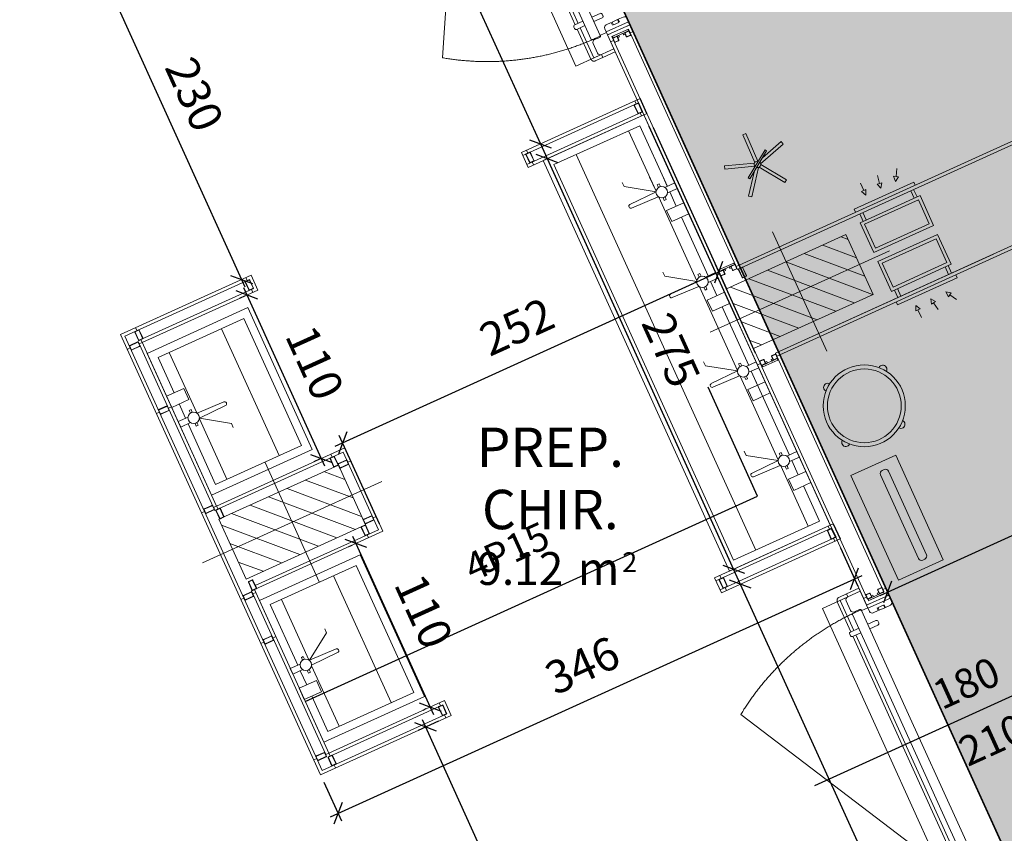
# Model space of a CAD drawing. Units: millimetres. Extents: x -53510 to 92537, y -14568 to 65432.
# Drawn here: x 71282 to 77288, y 5012 to 9975 of the extents above; entities that cross this region are included whole.
import ezdxf
from ezdxf.enums import TextEntityAlignment as Align

# ---------------------------------------------------------------- set-up
doc = ezdxf.new("R2010")
doc.units = ezdxf.units.MM
doc.header["$LTSCALE"] = 100
doc.linetypes.add('HIDDEN', pattern=[9.525, 6.35, -3.175])
doc.linetypes.add('HIDDEN2', pattern=[4.7625, 3.175, -1.5875])
doc.layers.get('0').update_dxf_attribs({"lineweight": 9})
for name, color, linetype, lineweight in [('000_ARREDO 1', 251, 'Continuous', 5), ('000_PORTE', 4, 'Continuous', 5), ('000_PROIEZIONI', 6, 'HIDDEN2', 13), ('A-CARTONGESSO', 6, 'Continuous', 15), ('A-CARTONGESSO-MONTANTI', 122, 'Continuous', 0), ('A-Porte-proiezione', 6, 'HIDDEN2', 0), ('A-SAN', 4, 'Continuous', 13), ('A-TEX-ROOM', 7, 'Continuous', 9), ('M-IMPIANTI', 5, 'Continuous', 5), ('MontanteA', 6, 'Continuous', 0), ('Porte', 3, 'Continuous', 0), ('S-Assi', 251, 'Continuous', 9), ('S-CAMPI-PIL', 212, 'Continuous', 5), ('S-Pilastri', 1, 'Continuous', 20)]:
    doc.layers.add(name, color=color, linetype=linetype, lineweight=lineweight)
for name, color, linetype in [('A-QUOTE', 6, 'Continuous'), ('Muri_so', 161, 'Continuous'), ('Quote_infissi', 7, 'Continuous')]:
    doc.layers.add(name, color=color, linetype=linetype)
doc.layers.add('Arredi tolti_appalto', color=52, linetype='Continuous', plot=False)
doc.styles.add('AR_AT', font='simplex.shx', dxfattribs={"width": 0.9, "oblique": 15, "height": 16})
doc.styles.add('Cardio', font='romans.shx', dxfattribs={"height": 18})
doc.styles.add('Destinazione', font='arial.ttf')
doc.styles.add('RS8', font='ROMANS.shx', dxfattribs={"width": 0.8})
doc.dimstyles.new('ISO-100', dxfattribs={"dimtxt": 200, "dimasz": 100, "dimexe": 50, "dimexo": 50, "dimgap": 80, "dimtad": 1, "dimdec": 0, "dimlfac": 0.1, "dimtxsty": 'RS8', "dimblk": 'OBLIQUE', "dimcen": 250, "dimdle": 50, "dimclrt": 256, "dimadec": 0, "dimazin": 0, "dimtfac": 1, "dimtdec": 0, "dimtmove": 0, "dimatfit": 3, "dimfxl": 0, "dimarcsym": 0})

# ---------------------------------------------------------------- blocks, each defined once
blk = doc.blocks.new('Pilastro80x40')
at = {"layer": 'S-CAMPI-PIL'}
h = blk.add_hatch(dxfattribs=at)
h.set_pattern_fill('ANSI31', color=256, scale=70, style=0)
h.set_pattern_definition([(45, (0, 0), (-6.1872, 6.1872), [])])
h.paths.add_polyline_path([(40, 20), (0, 20), (0, 0), (40, 0)])
h.paths.add_polyline_path([(40, 0), (0, 0), (0, -20), (40, -20)])
h.paths.add_polyline_path([(0, 20), (-40, 20), (-40, 0), (0, 0)])
h.paths.add_polyline_path([(0, 0), (-40, 0), (-40, -20), (0, -20)])
blk.add_lwpolyline([(-40, -20), (40, -20), (40, 20), (-40, 20)], close=True)
at = {"layer": 'S-Assi'}
for p, q in [((0, -40), (0, 40)), ((-60, 0), (60, 0))]:
    blk.add_line(p, q, dxfattribs=at)
blk = doc.blocks.new('montanteA')
at = {"layer": 'MontanteA'}
blk.add_line((0, 0), (0, -2), dxfattribs=at)
for points in [[(-1.1, 0, -0.414214), (-1.5, 0.4), (-1.5, 5.6, -0.414214), (-1.1, 6), (1.1, 6, -0.414214), (1.5, 5.6), (1.5, 0.4, -0.414214), (1.1, 0), (-1.1, 0)], [(-1.1, 0.2, -0.414214), (-1.3, 0.4), (-1.3, 5.6, -0.414214), (-1.1, 5.8), (1.1, 5.8, -0.414214), (1.3, 5.6), (1.3, 0.4, -0.414214), (1.1, 0.2), (-1.1, 0.2)]]:
    blk.add_lwpolyline(points, format="xyb", close=True, dxfattribs=at)
blk = doc.blocks.new('montanteC')
at = {"layer": 'MontanteA'}
for p, q in [((-13, 0), (-15, 0)), ((-2, 0), (0, 0))]:
    blk.add_line(p, q, dxfattribs=at)
for points in [[(-13, -1.1, 0.414214), (-12.6, -1.5), (-10.4, -1.5, 0.414214), (-10, -1.1), (-10, 1.1, 0.414214), (-10.4, 1.5), (-12.6, 1.5, 0.414214), (-13, 1.1), (-13, -1.1)], [(-12.8, -1.1, 0.414214), (-12.6, -1.3), (-10.4, -1.3, 0.414214), (-10.2, -1.1), (-10.2, 1.1, 0.414214), (-10.4, 1.3), (-12.6, 1.3, 0.414214), (-12.8, 1.1), (-12.8, -1.1)], [(-2, -1.1, -0.414214), (-2.4, -1.5), (-4.6, -1.5, -0.414214), (-5, -1.1), (-5, 1.1, -0.414214), (-4.6, 1.5), (-2.4, 1.5, -0.414214), (-2, 1.1), (-2, -1.1)], [(-2.2, -1.1, -0.414214), (-2.4, -1.3), (-4.6, -1.3, -0.414214), (-4.8, -1.1), (-4.8, 1.1, -0.414214), (-4.6, 1.3), (-2.4, 1.3, -0.414214), (-2.2, 1.1), (-2.2, -1.1)]]:
    blk.add_lwpolyline(points, format="xyb", close=True, dxfattribs=at)
for points in [[(-12.6, -1.5), (-2.4, -1.5), (-2.4, -2.5), (-12.6, -2.5)], [(-10, -1.5), (-8.96, -1.5), (-8.96, -0.46), (-10, -0.46)], [(-5, -1.5), (-6.04, -1.5), (-6.04, -0.46), (-5, -0.46)]]:
    blk.add_lwpolyline(points, close=True, dxfattribs=at)
blk = doc.blocks.new('Canale_so_20x40')
at = {"layer": 'M-IMPIANTI'}
for p, q in [((-18, 5), (-18, 0)), ((-16, 5), (-16, 0)), ((16, 5), (16, 0)), ((18, 5), (18, 0)), ((-14, -15.93), (-11.5, -11.6)), ((-1.39, -16.88), (-0.52, -11.95)), ((10, -17), (10, -12))]:
    blk.add_line(p, q, dxfattribs=at)
for points in [[(-20, 5), (-20, 25), (20, 25), (20, 5)], [(-18, 7), (-18, 23), (18, 23), (18, 7)], [(-12.8, -10.85), (-10.2, -12.35), (-10, -9)], [(-2, -11.69), (0.96, -12.21), (0, -9)], [(8.5, -12), (11.5, -12), (10, -9)]]:
    blk.add_lwpolyline(points, close=True, dxfattribs=at)
blk.add_lwpolyline([(-20, -2), (-20, -4), (20, -4), (20, -2)], dxfattribs=at)
blk = doc.blocks.new('Quota_dx1')
blk.add_line((0, 40), (0, -100))
at = {"style": 'Cardio'}
for tag, p in [('LARGHEZZA', (4, -70)), ('ALTEZZA', (-34, -70))]:
    blk.add_attdef(tag, text='', height=18, rotation=270, dxfattribs=at).set_placement(p, align=Align.BOTTOM_CENTER)
blk = doc.blocks.new('porta 180')
blk.add_line((19679.49, 11063.56), (19680.49, 11063.56))
at = {"layer": '000_PORTE'}
for p, q in [((20044.02, 11091.25), (19658.3, 11091.25)), ((19658.3, 11091.25), (19658.3, 11065.85)), ((20044.02, 11091.25), (20044.02, 11066.55)), ((19678.49, 11076.05), (19678.49, 11081.54)), ((19679.49, 11082.54), (19680.49, 11082.54)), ((19681.49, 11076.05), (19681.49, 11081.54)), ((19658.3, 11074.25), (19656.3, 11074.25)), ((19656.3, 11074.25), (19656.3, 11065.85)), ((19660.1, 11076.05), (19666.5, 11076.05)), ((19668.3, 11074.25), (19668.3, 11070.85)), ((19668.8, 11070.45), (19668.8, 11075.65)), ((19669.2, 11076.05), (19734, 11076.05)), ((19814, 11076.05), (19734, 11076.05)), ((19853.8, 11076.05), (19814, 11076.05)), ((19852, 11071.85), (19852, 11074.25)), ((19853.8, 11076.05), (19858.63, 11076.05)), ((20030.55, 11076.05), (19858.63, 11076.05)), ((19859, 11070.45), (19859, 11075.65)), ((20032.35, 11073.95), (20032.35, 11071.55)), ((20032.35, 11073.95), (20032.35, 11065.75)), ((20044.14, 11065.55), (20044.14, 11079.25)), ((20046.02, 11079.25), (20046.02, 11065.55)), ((19734, 11070.05), (19669.2, 11070.05)), ((19669.3, 11069.85), (19669.3, 11065.85)), ((19678.49, 11070.05), (19678.49, 11064.56)), ((19681.49, 11070.05), (19681.49, 11064.56)), ((19814, 11070.05), (19734, 11070.05)), ((19856.03, 11070.05), (19814, 11070.05)), ((19858.6, 11070.05), (19853.74, 11070.05)), ((19855.8, 11069.85), (19854, 11069.85)), ((19856, 11069.85), (19854, 11069.85)), ((19854, 11069.85), (19854, 11065.85)), ((19856, 11065.85), (19856, 11069.85)), ((19856.03, 11070.05), (19856.03, 11070.05)), ((19858.42, 11070.05), (19858.42, 11070.05)), ((20032.35, 11070.05), (19858.6, 11070.05)), ((20034.35, 11065.75), (20034.35, 11072.15)), ((19667.61, 11065.85), (19656.3, 11065.85)), ((19667.61, 11064.05), (19667.61, 11065.85)), ((19667.61, 11065.85), (19671.81, 11065.85)), ((19669.71, 11050.85), (19669.71, 11065.85)), ((19673.61, 11064.05), (19673.61, 11060.75)), ((19853.61, 11064.05), (19853.61, 11060.75)), ((19854, 11065.85), (19856, 11065.85)), ((19859.61, 11065.85), (19855.41, 11065.85)), ((19857.51, 11050.85), (19857.51, 11065.85)), ((19859.61, 11064.05), (19859.61, 11065.85)), ((20032.35, 11065.75), (20034.35, 11065.75)), ((20046.02, 11065.55), (20044.14, 11065.55)), ((19673.61, 11060.75), (19671.81, 11060.75)), ((19671.81, 11060.05), (19673.61, 11060.05)), ((19671.81, 11056.45), (19671.81, 11060.05)), ((19673.61, 11056.45), (19671.81, 11056.45)), ((19673.61, 11055.95), (19671.81, 11055.95)), ((19673.61, 11060.05), (19673.61, 11056.45)), ((19673.61, 11052.65), (19673.61, 11055.95)), ((19853.61, 11060.75), (19855.41, 11060.75)), ((19855.41, 11060.05), (19853.61, 11060.05)), ((19853.61, 11060.05), (19853.61, 11056.45)), ((19853.61, 11056.45), (19855.41, 11056.45)), ((19853.61, 11052.65), (19853.61, 11055.95)), ((19853.61, 11055.95), (19855.41, 11055.95)), ((19855.41, 11056.45), (19855.41, 11060.05)), ((19667.61, 11052.65), (19667.61, 11050.85)), ((19667.61, 11050.85), (19671.81, 11050.85)), ((19859.61, 11050.85), (19855.41, 11050.85)), ((19859.61, 11052.65), (19859.61, 11050.85))]:
    blk.add_line(p, q, dxfattribs=at)
for centre, radius, start, end in [((19679.49, 11081.54), 1, 90, 180), ((19680.49, 11081.54), 1, 360, 90), ((20044, 11079.22), 2.02, 0.65107, 89.34893), ((19660.1, 11074.25), 1.8, 90, 180), ((19666.5, 11074.25), 1.8, 360, 90), ((19669.2, 11075.65), 0.4, 90, 180), ((19853.8, 11074.25), 1.8, 92.09088, 179.97303), ((19858.6, 11075.65), 0.403, 0.1841, 84.53273), ((20030.54, 11074.21), 1.83, 351.6327, 89.56989), ((20032.38, 11071.97), 1.98, 5.2153, 90.81028), ((19669.3, 11070.85), 1, 180, 270), ((19669.2, 11070.45), 0.4, 180, 270), ((19853.8, 11071.85), 1.8, 180.01267, 271.43277), ((19858.6, 11070.45), 0.4, 270, 360), ((20030.55, 11071.85), 1.8, 270, 360), ((19671.81, 11064.05), 1.8, 360, 90), ((19679.49, 11064.56), 1, 180, 270), ((19680.49, 11064.56), 1, 270, 360), ((19855.41, 11064.05), 1.8, 90, 180), ((19671.81, 11052.65), 1.8, 270, 0), ((19855.41, 11052.65), 1.8, 180, 270)]:
    blk.add_arc(centre, radius, start, end, dxfattribs=at)
at = {"layer": '000_PROIEZIONI', "linetype": 'HIDDEN'}
for p, q in [((19858.63, 11076.05), (19696.61, 11163.31)), ((19678.49, 11081.25), (19658.3, 11081.25)), ((20044.02, 11081.25), (19681.49, 11081.25)), ((19656.3, 11079.25), (19656.3, 11074.25)), ((19678.49, 11079.25), (19658.3, 11079.25)), ((19658.3, 11079.25), (19658.3, 11074.25)), ((20044.02, 11079.25), (19681.49, 11079.25))]:
    blk.add_line(p, q, dxfattribs=at)
for centre, radius, start, end in [((19829.2, 11073.05), 160.4, 145.75419, 180), ((19658.44, 11079.11), 2.15, 93.77838, 176.22162)]:
    blk.add_arc(centre, radius, start, end, dxfattribs=at)
at = {"layer": 'A-Porte-proiezione'}
blk.add_line((20030.55, 11076.05), (20044.14, 11076.05), dxfattribs=at)
blk = doc.blocks.new('montanteB')
for p, q in [((-8, 0), (-10, 0)), ((-2, 0), (0, 0))]:
    blk.add_line(p, q)
for points in [[(-2, -1.1, -0.414214), (-2.4, -1.5), (-7.6, -1.5, -0.414214), (-8, -1.1), (-8, 1.1, -0.414214), (-7.6, 1.5), (-2.4, 1.5, -0.414214), (-2, 1.1), (-2, -1.1)], [(-2.2, -1.1, -0.414214), (-2.4, -1.3), (-7.6, -1.3, -0.414214), (-7.8, -1.1), (-7.8, 1.1, -0.414214), (-7.6, 1.3), (-2.4, 1.3, -0.414214), (-2.2, 1.1), (-2.2, -1.1)]]:
    blk.add_lwpolyline(points, format="xyb", close=True)
blk = doc.blocks.new('Lavaggio 1 posto')
at = {"layer": '000_ARREDO 1'}
for p, q in [((18309.11, 11053.37), (18404.11, 11053.37)), ((18309.11, 11053.37), (18309.11, 10985.87)), ((18404.11, 11053.37), (18404.11, 10985.87)), ((18314.11, 11048.37), (18399.11, 11048.37)), ((18314.11, 11048.37), (18314.11, 10990.87)), ((18399.11, 11048.37), (18399.11, 10990.87)), ((18314.11, 11033.37), (18399.11, 11033.37)), ((18354.95, 10998.55), (18355.41, 11016.2)), ((18357.81, 11016.2), (18358.28, 10998.55)), ((18358.28, 10998.55), (18369.21, 11015)), ((18369.21, 11015), (18371.91, 11015)), ((18314.11, 10998.37), (18354.65, 10998.37)), ((18337.77, 10985.87), (18337.77, 10997.37)), ((18337.77, 10997.37), (18345.27, 10997.37)), ((18345.27, 10997.37), (18345.27, 10985.87)), ((18351.34, 10996.12), (18353.17, 10996.12)), ((18351.34, 10994.82), (18351.34, 10996.12)), ((18358.57, 10998.37), (18399.11, 10998.37)), ((18360.05, 10996.12), (18361.88, 10996.12)), ((18361.88, 10996.12), (18361.88, 10994.82)), ((18314.11, 10990.87), (18337.77, 10990.87)), ((18345.27, 10990.87), (18354.76, 10990.87)), ((18345.27, 10990.87), (18354.76, 10990.87)), ((18353.17, 10994.82), (18351.34, 10994.82)), ((18354.66, 10985.87), (18354.79, 10992.49)), ((18358.44, 10992.49), (18358.56, 10985.87)), ((18358.47, 10990.87), (18399.11, 10990.87)), ((18361.88, 10994.82), (18360.05, 10994.82)), ((18309.11, 10985.87), (18404.11, 10985.87)), ((18345.27, 10985.87), (18337.77, 10985.87)), ((18358.56, 10985.87), (18354.66, 10985.87))]:
    blk.add_line(p, q, dxfattribs=at)
blk.add_circle((18356.61, 10995.47), 3.5, dxfattribs=at)
blk.add_arc((18356.61, 11016.2), 1.2, 0, 180, dxfattribs=at)
blk = doc.blocks.new('Lavaggio 4 posti')
at = {"layer": '000_ARREDO 1'}
for p, q in [((-4306.79, 1672.51), (-4306.79, 1947.51)), ((-4306.79, 1947.51), (-4239.29, 1947.51)), ((-4239.29, 1672.51), (-4239.29, 1947.51)), ((-4301.79, 1677.51), (-4301.79, 1942.51)), ((-4301.79, 1942.51), (-4244.29, 1942.51)), ((-4286.79, 1677.51), (-4286.79, 1942.51)), ((-4251.79, 1901.97), (-4251.79, 1942.51)), ((-4244.29, 1901.86), (-4244.29, 1942.51)), ((-4268.41, 1912.61), (-4268.41, 1915.3)), ((-4251.96, 1901.67), (-4268.41, 1912.61)), ((-4251.79, 1901.97), (-4251.79, 1911.43)), ((-4244.29, 1902.08), (-4244.29, 1911.57)), ((-4249.54, 1905.27), (-4248.24, 1905.27)), ((-4249.54, 1903.45), (-4249.54, 1905.27)), ((-4248.24, 1905.27), (-4248.24, 1903.45)), ((-4269.61, 1901.21), (-4251.96, 1901.67)), ((-4251.96, 1898.34), (-4269.61, 1898.81)), ((-4251.79, 1841.97), (-4251.79, 1898.05)), ((-4245.9, 1901.83), (-4239.29, 1901.96)), ((-4239.29, 1898.06), (-4245.9, 1898.18)), ((-4244.29, 1888.66), (-4244.29, 1898.15)), ((-4239.31, 1902.08), (-4239.31, 1894.58)), ((-4239.29, 1901.96), (-4239.29, 1898.06)), ((-4249.54, 1894.74), (-4249.54, 1896.57)), ((-4248.24, 1894.74), (-4249.54, 1894.74)), ((-4248.24, 1896.57), (-4248.24, 1894.74)), ((-4250.79, 1888.66), (-4239.29, 1888.66)), ((-4250.79, 1881.16), (-4250.79, 1888.66)), ((-4239.29, 1888.66), (-4239.29, 1881.16)), ((-4239.29, 1881.16), (-4250.79, 1881.16)), ((-4244.29, 1841.86), (-4244.29, 1881.16)), ((-4268.41, 1852.61), (-4268.41, 1855.3)), ((-4251.96, 1841.67), (-4268.41, 1852.61)), ((-4249.54, 1845.27), (-4248.24, 1845.27)), ((-4249.54, 1843.45), (-4249.54, 1845.27)), ((-4248.24, 1845.27), (-4248.24, 1843.45)), ((-4269.61, 1841.21), (-4251.96, 1841.67)), ((-4251.96, 1838.34), (-4269.61, 1838.81)), ((-4251.79, 1781.97), (-4251.79, 1838.05)), ((-4245.9, 1841.83), (-4239.29, 1841.96)), ((-4239.29, 1838.06), (-4245.9, 1838.18)), ((-4244.29, 1828.66), (-4244.29, 1838.15)), ((-4239.29, 1841.96), (-4239.29, 1838.06)), ((-4249.54, 1834.74), (-4249.54, 1836.57)), ((-4248.24, 1834.74), (-4249.54, 1834.74)), ((-4248.24, 1836.57), (-4248.24, 1834.74)), ((-4250.79, 1828.66), (-4239.29, 1828.66)), ((-4250.79, 1821.16), (-4250.79, 1828.66)), ((-4239.29, 1828.66), (-4239.29, 1821.16)), ((-4239.29, 1821.16), (-4250.79, 1821.16)), ((-4244.29, 1781.86), (-4244.29, 1821.16)), ((-4268.41, 1792.61), (-4268.41, 1795.3)), ((-4251.96, 1781.67), (-4268.41, 1792.61)), ((-4249.54, 1785.27), (-4248.24, 1785.27)), ((-4249.54, 1783.45), (-4249.54, 1785.27)), ((-4248.24, 1785.27), (-4248.24, 1783.45)), ((-4269.61, 1781.21), (-4251.96, 1781.67)), ((-4251.96, 1778.34), (-4269.61, 1778.81)), ((-4251.79, 1721.97), (-4251.79, 1778.05)), ((-4245.9, 1781.83), (-4239.29, 1781.96)), ((-4239.29, 1778.06), (-4245.9, 1778.18)), ((-4244.29, 1768.66), (-4244.29, 1778.15)), ((-4244.29, 1721.86), (-4244.29, 1778.15)), ((-4239.29, 1781.96), (-4239.29, 1778.06)), ((-4249.54, 1774.74), (-4249.54, 1776.57)), ((-4248.24, 1774.74), (-4249.54, 1774.74)), ((-4248.24, 1776.57), (-4248.24, 1774.74)), ((-4250.79, 1768.66), (-4239.29, 1768.66)), ((-4250.79, 1761.16), (-4250.79, 1768.66)), ((-4239.29, 1768.66), (-4239.29, 1761.16)), ((-4239.29, 1761.16), (-4250.79, 1761.16)), ((-4268.41, 1732.61), (-4268.41, 1735.3)), ((-4251.96, 1721.67), (-4268.41, 1732.61)), ((-4249.54, 1725.27), (-4248.24, 1725.27)), ((-4249.54, 1723.45), (-4249.54, 1725.27)), ((-4248.24, 1725.27), (-4248.24, 1723.45)), ((-4269.61, 1721.21), (-4251.96, 1721.67)), ((-4251.96, 1718.34), (-4269.61, 1718.81)), ((-4251.79, 1677.51), (-4251.79, 1718.05)), ((-4245.9, 1721.83), (-4239.29, 1721.96)), ((-4239.29, 1718.06), (-4245.9, 1718.18)), ((-4244.29, 1708.66), (-4244.29, 1718.15)), ((-4244.29, 1708.66), (-4244.29, 1718.15)), ((-4239.29, 1721.96), (-4239.29, 1718.06)), ((-4249.54, 1714.74), (-4249.54, 1716.57)), ((-4248.24, 1714.74), (-4249.54, 1714.74)), ((-4248.24, 1716.57), (-4248.24, 1714.74)), ((-4250.79, 1708.66), (-4239.29, 1708.66)), ((-4250.79, 1701.16), (-4250.79, 1708.66)), ((-4239.29, 1708.66), (-4239.29, 1701.16)), ((-4239.29, 1701.16), (-4250.79, 1701.16)), ((-4244.29, 1677.51), (-4244.29, 1701.16)), ((-4301.79, 1677.51), (-4244.29, 1677.51)), ((-4306.79, 1672.51), (-4239.29, 1672.51))]:
    blk.add_line(p, q, dxfattribs=at)
for centre in [(-4248.89, 1900.01), (-4248.89, 1840.01), (-4248.89, 1780.01), (-4248.89, 1720.01)]:
    blk.add_circle(centre, 3.5, dxfattribs=at)
for centre in [(-4269.61, 1900.01), (-4269.61, 1840.01), (-4269.61, 1780.01), (-4269.61, 1720.01)]:
    blk.add_arc(centre, 1.2, 90, 270, dxfattribs=at)
blk = doc.blocks.new('Dest_mq')
at = {"style": 'Destinazione'}
for s, height, p in [('2', 12, (43.87, -102.09)), ('m', 20, (16.82, -110))]:
    blk.add_text(s, height=height, dxfattribs=at).set_placement(p)
at = {"style": 'Destinazione', "width": 0.99}
for tag, p in [('DESTINAZIONE-RIGA1', (0, 0)), ('DESTINAZIONE-RIGA2', (0, -38)), ('DESTINAZIONE-RIGA3', (0, -76))]:
    blk.add_attdef(tag, text='', height=24, dxfattribs=at).set_placement(p, align=Align.CENTER)
blk.add_attdef('SUPERFICIE', text='', height=20, dxfattribs=at).set_placement((7.93, -110), align=Align.RIGHT)
blk = doc.blocks.new('_Oblique')
blk.add_line((-0.5, -0.5), (0.5, 0.5))
blk = doc.blocks.new('*D161')
at = {"layer": 'A-QUOTE', "color": 0, "lineweight": -2}
blk.add_line((72382.5, 13788.7), (74478.8, 9172.5), dxfattribs=at)
at = {"layer": 'A-QUOTE', "color": 0, "lineweight": -2, "xscale": 100, "yscale": 100, "zscale": 100}
for p, rotation in [((72403.1, 13743.2), 114.4235928286184), ((74458.1, 9218), 294.4235928286184)]:
    blk.add_blockref('_Oblique', p, dxfattribs=dict(at, rotation=rotation))
at = {"layer": 'A-QUOTE', "insert": (73594.5, 11555), "char_height": 200, "attachment_point": 5, "rotation": 294.42359, "style": 'RS8'}
blk.add_mtext('497', dxfattribs=at)
blk = doc.blocks.new('*D162')
at = {"layer": 'A-QUOTE', "color": 0, "lineweight": -2}
blk.add_line((74478.8, 9172.5), (75657.2, 6577.5), dxfattribs=at)
at = {"layer": 'A-QUOTE', "color": 0, "lineweight": -2, "xscale": 100, "yscale": 100, "zscale": 100}
for p, rotation in [((74499.5, 9126.9), 114.4235928286341), ((75636.5, 6623), 294.4235928286341)]:
    blk.add_blockref('_Oblique', p, dxfattribs=dict(at, rotation=rotation))
at = {"layer": 'A-QUOTE', "insert": (75231.9, 7949.4), "char_height": 200, "attachment_point": 5, "rotation": 294.42359, "style": 'RS8'}
blk.add_mtext('275', dxfattribs=at)
blk = doc.blocks.new('*D163')
at = {"layer": 'A-QUOTE', "color": 0, "lineweight": -2}
blk.add_line((75657.2, 6577.5), (78307, 742.5), dxfattribs=at)
at = {"layer": 'A-QUOTE', "color": 0, "lineweight": -2, "xscale": 100, "yscale": 100, "zscale": 100}
for p, rotation in [((75677.9, 6532), 114.4235928286316), ((78286.3, 788), 294.4235928286316)]:
    blk.add_blockref('_Oblique', p, dxfattribs=dict(at, rotation=rotation))
at = {"layer": 'A-QUOTE', "insert": (77146, 3734.4), "char_height": 200, "attachment_point": 5, "rotation": 294.42359, "style": 'RS8'}
blk.add_mtext('631', dxfattribs=at)
blk = doc.blocks.new('*D234')
at = {"layer": 'A-QUOTE', "color": 0, "lineweight": -2}
blk.add_line((71665.7, 10525.4), (72656, 8344.7), dxfattribs=at)
at = {"layer": 'A-QUOTE', "color": 0, "lineweight": -2, "xscale": 100, "yscale": 100, "zscale": 100}
for p, rotation in [((71686.3, 10479.9), 114.4235928286249), ((72635.3, 8390.2), 294.4235928286249)]:
    blk.add_blockref('_Oblique', p, dxfattribs=dict(at, rotation=rotation))
at = {"layer": 'A-QUOTE', "insert": (72324.7, 9509.5), "char_height": 200, "attachment_point": 5, "rotation": 294.42359, "style": 'RS8'}
blk.add_mtext('230', dxfattribs=at)
blk = doc.blocks.new('*D235')
at = {"layer": 'A-QUOTE', "color": 0, "lineweight": -2}
for p, q in [((72658.1, 8290.8), (72623.2, 8274.9)), ((72648.1, 8341.1), (73142.2, 7253.1)), ((73110.8, 7293.7), (73076, 7277.9))]:
    blk.add_line(p, q, dxfattribs=at)
at = {"layer": 'A-QUOTE', "color": 0, "lineweight": -2, "xscale": 100, "yscale": 100, "zscale": 100}
for p, rotation in [((72668.8, 8295.6), 114.4235928286487), ((73121.5, 7298.6), 294.4235928286487)]:
    blk.add_blockref('_Oblique', p, dxfattribs=dict(at, rotation=rotation))
at = {"layer": 'A-QUOTE', "insert": (73059, 7871.5), "char_height": 200, "attachment_point": 5, "rotation": 294.42359, "style": 'RS8'}
blk.add_mtext('110', dxfattribs=at)
blk = doc.blocks.new('*D236')
at = {"layer": 'A-QUOTE', "color": 0, "lineweight": -2}
for p, q in [((73312.6, 6825.2), (73806.7, 5737.2)), ((73307.6, 6768), (73287.7, 6759)), ((73760.3, 5771), (73740.5, 5762))]:
    blk.add_line(p, q, dxfattribs=at)
at = {"layer": 'A-QUOTE', "color": 0, "lineweight": -2, "xscale": 100, "yscale": 100, "zscale": 100}
for p, rotation in [((73333.3, 6779.7), 114.4235928286368), ((73786, 5782.7), 294.4235928286369)]:
    blk.add_blockref('_Oblique', p, dxfattribs=dict(at, rotation=rotation))
at = {"layer": 'A-QUOTE', "insert": (73723.5, 6355.6), "char_height": 200, "attachment_point": 5, "rotation": 294.42359, "style": 'RS8'}
blk.add_mtext('110', dxfattribs=at)
blk = doc.blocks.new('*D237')
at = {"layer": 'A-QUOTE', "color": 0, "lineweight": -2}
for p, q in [((75771, 7941.6), (75525.9, 8481.4)), ((73206.6, 7373.2), (75592.1, 8456.5)), ((73476.5, 6899.7), (73231.4, 7439.4))]:
    blk.add_line(p, q, dxfattribs=at)
at = {"layer": 'A-QUOTE', "color": 0, "lineweight": -2, "xscale": 100, "yscale": 100, "zscale": 100}
for p, rotation in [((75546.6, 8435.8), 24.4235928286588), ((73252.1, 7393.9), 204.4235928286588)]:
    blk.add_blockref('_Oblique', p, dxfattribs=dict(at, rotation=rotation))
at = {"layer": 'A-QUOTE', "insert": (74324.9, 8078.7), "char_height": 200, "attachment_point": 5, "rotation": 24.42359, "style": 'RS8'}
blk.add_mtext('252', dxfattribs=at)
blk = doc.blocks.new('*D238')
at = {"layer": 'A-QUOTE', "color": 0, "lineweight": -2}
for p, q in [((73737.1, 5705.6), (74727.4, 3524.9)), ((73836.5, 5695.8), (73712.3, 5639.4)), ((74785.4, 3606.2), (74661.2, 3549.8))]:
    blk.add_line(p, q, dxfattribs=at)
at = {"layer": 'A-QUOTE', "color": 0, "lineweight": -2, "xscale": 100, "yscale": 100, "zscale": 100}
for p, rotation in [((73757.8, 5660.1), 114.4235928286248), ((74706.8, 3570.4), 294.4235928286249)]:
    blk.add_blockref('_Oblique', p, dxfattribs=dict(at, rotation=rotation))
at = {"layer": 'A-QUOTE', "insert": (74396.2, 4689.7), "char_height": 200, "attachment_point": 5, "rotation": 294.42359, "style": 'RS8'}
blk.add_mtext('230', dxfattribs=at)
blk = doc.blocks.new('*D245')
at = {"layer": 'A-QUOTE', "color": 0, "lineweight": -2}
for p, q in [((76288.2, 6754.3), (76395, 6519.1)), ((73178.5, 5113.3), (76419.9, 6585.3)), ((73137.9, 5323.6), (73244.7, 5088.5))]:
    blk.add_line(p, q, dxfattribs=at)
at = {"layer": 'A-QUOTE', "color": 0, "lineweight": -2, "xscale": 100, "yscale": 100, "zscale": 100}
for p, rotation in [((76374.4, 6564.6), 24.42359282865745), ((73224, 5134), 204.4235928286575)]:
    blk.add_blockref('_Oblique', p, dxfattribs=dict(at, rotation=rotation))
at = {"layer": 'A-QUOTE', "insert": (74724.7, 6013.2), "char_height": 200, "attachment_point": 5, "rotation": 24.42359, "style": 'RS8'}
blk.add_mtext('346', dxfattribs=at)
blk = doc.blocks.new('*D261')
at = {"layer": 'A-QUOTE', "color": 0, "lineweight": -2}
blk.add_line((76530.1, 6463.5), (84406.1, 10040.1), dxfattribs=at)
at = {"layer": 'A-QUOTE', "color": 0, "lineweight": -2, "xscale": 100, "yscale": 100, "zscale": 100}
for p, rotation in [((84360.5, 10019.4), 24.42359282886471), ((76575.6, 6484.2), 204.4235928288647)]:
    blk.add_blockref('_Oblique', p, dxfattribs=dict(at, rotation=rotation))
at = {"layer": 'A-QUOTE', "insert": (80393.7, 8415.7), "char_height": 200, "attachment_point": 5, "rotation": 24.42359, "style": 'RS8'}
blk.add_mtext('855', dxfattribs=at)

msp = doc.modelspace()

# ---------------------------------------------------------------- hatches: boundary and pattern name
h = msp.add_hatch(color=7)
h.dxf.hatch_style = 1
h.paths.add_polyline_path([(78998.7, 1148.3), (78998.7, 1148.3), (86783.6, 4683.6), (66978, 48297.2), (59193.1, 44761.9)])

# ---------------------------------------------------------------- linework, layer by layer
msp.add_lwpolyline([(78998.7, 1148.3, 0, 0, 0), (78998.7, 1148.3, 10, 10, 0), (86783.6, 4683.6, 10, 10, 0), (66978, 48297.2, 10, 10, 0), (59193.1, 44761.9, 10, 10, 0)], format="xyseb", close=True)
at = {"layer": '000_ARREDO 1'}
for p, q in [((75712.1, 9280.1), (75693.7, 9272.2)), ((75765.9, 9104.4), (75693.7, 9272.2)), ((75784.2, 9112.3), (75712.1, 9280.1)), ((75801.5, 9096.3), (75938.8, 9216.7)), ((75812.7, 9132.7), (75925.7, 9231.8)), ((75938.8, 9216.7), (75925.7, 9231.8)), ((75725.7, 9009.5), (75828, 9181.3)), ((75838.1, 9175.3), (75735.8, 9003.5)), ((75828, 9181.3), (75838.1, 9175.3)), ((75763.7, 9100.8), (75581.8, 9084.1)), ((75581.8, 9084.1), (75583.6, 9064.1)), ((75765.5, 9080.9), (75583.6, 9064.1)), ((75787.8, 9073.3), (75747.5, 8895.1)), ((75791.7, 9074.9), (75948.6, 8981.5)), ((75801.9, 9092.1), (75958.9, 8998.7)), ((75735.8, 9003.5), (75725.7, 9009.5)), ((75761.1, 9046), (75728, 8899.5)), ((75948.6, 8981.5), (75958.9, 8998.7)), ((75728, 8899.5), (75747.5, 8895.1))]:
    msp.add_line(p, q, dxfattribs=at)
msp.add_lwpolyline([(76625.4, 7317.9), (76914.8, 6680.5), (76641.6, 6556.5), (76352.2, 7193.8)], close=True, dxfattribs=at)
msp.add_lwpolyline([(76581.8, 7221.2), (76813.4, 6711.3, -0.414214), (76803.4, 6684.9), (76790.2, 6678.9, -0.414214), (76763.7, 6688.8), (76532.2, 7198.7, -0.414214), (76542.1, 7225.2), (76555.3, 7231.2, -0.414214)], format="xyb", close=True, dxfattribs=at)
for radius in [250, 225]:
    msp.add_circle((76433.7, 7619.6), radius, dxfattribs=at)
for centre, start, end in [((76546.4, 7842.8), 330.336, 156.06797), ((76210.5, 7732.3), 60.336, 246.06797), ((76656.8, 7506.9), 240.336, 66.06797), ((76321, 7396.5), 150.336, 336.06797)]:
    msp.add_arc(centre, 25, start, end, dxfattribs=at)
at = {"layer": '000_ARREDO 1', "extrusion": (0, 0, -1)}
for start_param, end_param in [(0.475752, 3.021028), (3.617345, 6.162621)]:
    msp.add_ellipse((75781.9, 9092.4), major_axis=(-7, -18.7), ratio=1, start_param=start_param, end_param=end_param, dxfattribs=at)
at = {"layer": 'A-CARTONGESSO'}
for p, q in [((83455.1, 12013.2), (75670.2, 8478)), ((83463.4, 11995), (75660.3, 8451.5)), ((83694.9, 11485.1), (75891.8, 7941.6)), ((83703.2, 11466.9), (75918.3, 7931.7)), ((75004.5, 9943.9), (74867.9, 9881.9)), ((74994.6, 9917.4), (74894.4, 9871.9)), ((74994.6, 9917.4), (75660.3, 8451.5)), ((75004.5, 9943.9), (75670.2, 8478)), ((74867.9, 9881.9), (75541.9, 8397.7)), ((74894.4, 9871.9), (75568.4, 8387.8)), ((75066, 9494.1), (74342.2, 9165.3)), ((75056.1, 9467.6), (74350.4, 9147.1)), ((75080.9, 9413), (74375.2, 9092.5)), ((75107.4, 9403), (74383.5, 9074.3)), ((74383.5, 9074.3), (74342.2, 9165.3)), ((77221.2, 8545.3), (75891.8, 7941.6)), ((72694.1, 8416.9), (71897.4, 8055.2)), ((72694.1, 8416.9), (72735.5, 8325.9)), ((72684.2, 8390.5), (71923.9, 8045.2)), ((72684.2, 8390.5), (72709, 8335.8)), ((72709, 8335.8), (72021.6, 8023.7)), ((72735.5, 8325.9), (72029.8, 8005.5)), ((75657.7, 8142.8), (76448.3, 6401.9)), ((73117.2, 5369.1), (71897.4, 8055.2)), ((73127.1, 5395.6), (71923.9, 8045.2)), ((72472.6, 6982), (72013.6, 7992.9)), ((72482.6, 7008.4), (72027.3, 8011.1)), ((75758.6, 7969), (76449.1, 6448.4)), ((75891.8, 7941.6), (76549.3, 6493.9)), ((75918.3, 7931.7), (76584.8, 6463.9)), ((72472.6, 6982), (73255.7, 7337.6)), ((72482.6, 7008.4), (73265.6, 7364)), ((73255.7, 7337.6), (73470.7, 6864.1)), ((73265.6, 7364), (73497.2, 6854.1)), ((72695.9, 6490.3), (73497.2, 6854.1)), ((72719.5, 6523), (73470.7, 6864.1)), ((76244.4, 6899.1), (75520.6, 6570.4)), ((76234.5, 6872.6), (75528.8, 6552.2)), ((76259.3, 6818), (75553.7, 6497.5)), ((76285.8, 6808), (75561.9, 6479.3)), ((75520.6, 6570.4), (75561.9, 6479.3)), ((72695.9, 6490.3), (73146.7, 5497.6)), ((73169.5, 5495.9), (72722.4, 6480.3)), ((76447.4, 6403.7), (76584, 6465.7)), ((76457.4, 6430.2), (76557.5, 6475.7)), ((73872.5, 5822), (73166.9, 5501.5)), ((73862.6, 5795.5), (73175.2, 5483.3)), ((73862.6, 5795.5), (73887.4, 5740.9)), ((73872.5, 5822), (73913.9, 5730.9)), ((73913.9, 5730.9), (73117.2, 5369.1)), ((73887.4, 5740.9), (73127.1, 5395.6))]:
    msp.add_line(p, q, dxfattribs=at)
at = {"layer": 'Arredi tolti_appalto'}
for p, q in [((75783.1, 7068.5), (75481.3, 7733.2)), ((73024.2, 5815.7), (75783.1, 7068.5))]:
    msp.add_line(p, q, dxfattribs=at)
at = {"layer": 'Muri_so'}
for p, q in [((75107.4, 9403), (75066, 9494.1)), ((75080.9, 9413), (75056.1, 9467.6)), ((75120.2, 9326.5), (75657.7, 8142.8)), ((75146.6, 9316.5), (75593.2, 8333.2)), ((72183.2, 7619.3), (72128.6, 7594.5)), ((76234.5, 6872.6), (76259.3, 6818)), ((76244.4, 6899.1), (76285.8, 6808)), ((73200, 5428.7), (73199.2, 5430.5))]:
    msp.add_line(p, q, dxfattribs=at)

# ---------------------------------------------------------------- block references
at = {"layer": 'A-CARTONGESSO', "xscale": 9.999999999997273, "yscale": 9.999999999997273, "zscale": 9.999999999997273, "rotation": 24.4235928286206}
msp.add_blockref('montanteC', (76565.4, 6506.7), dxfattribs=at)
at = {"layer": 'A-CARTONGESSO-MONTANTI'}
for name, p, xscale, yscale, zscale, rotation in [('montanteC', (75670.2, 8478), -9.999999999999067, 10, 10, 204.4235928288448), ('montanteC', (75670.2, 8478), -9.999999999999067, 10, 10, 204.4235928288448), ('montanteA', (75678.5, 8459.8), 9.999999999999067, 9.999999999999067, 9.999999999999067, 204.4235928288448), ('montanteA', (75678.5, 8459.8), 9.999999999999067, 9.999999999999067, 9.999999999999067, 204.4235928288448), ('montanteC', (75918.3, 7931.7), 9.999999999999066, 9.999999999999066, 9.999999999999066, 24.42359282884485), ('montanteC', (75918.3, 7931.7), 9.999999999999066, 9.999999999999066, 9.999999999999066, 24.42359282884485)]:
    msp.add_blockref(name, p, dxfattribs=dict(at, xscale=xscale, yscale=yscale, zscale=zscale, rotation=rotation))
at = {"layer": 'A-SAN'}
for name, p, xscale, yscale, zscale, rotation in [('Lavaggio 4 posti', (121741, 9191), 9.999999999997273, 9.999999999997273, 9.999999999997273, 24.4235928286206), ('Lavaggio 1 posto', (-103672.4, 129222), 10.00000000000028, 10.00000000000028, 10.00000000000028, 294.4235928286585), ('Lavaggio 1 posto', (48813.5, -206563.7), -10.00000000000028, 10, 10, 294.4235928286585)]:
    msp.add_blockref(name, p, dxfattribs=dict(at, xscale=xscale, yscale=yscale, zscale=zscale, rotation=rotation))
at = {"layer": 'A-TEX-ROOM', "xscale": 10, "yscale": 10, "zscale": 10}
msp.add_blockref('Dest_mq', (74518.8, 7627.2), dxfattribs=at).add_auto_attribs({'DESTINAZIONE-RIGA2': 'PREP.', 'DESTINAZIONE-RIGA3': 'CHIR.', 'SUPERFICIE': '9.12'})
at = {"layer": 'M-IMPIANTI'}
for p, xscale, yscale, zscale, rotation in [((76570.8, 8865), 9.999999999999067, 9.999999999999067, 9.999999999999067, 204.4235928288448), ((76802.3, 8355.1), -9.999999999999064, 10, 10, 24.42359282884486)]:
    msp.add_blockref('Canale_so_20x40', p, dxfattribs=dict(at, xscale=xscale, yscale=yscale, zscale=zscale, rotation=rotation))
at = {"layer": 'MontanteA'}
for name, p, xscale, yscale, zscale, rotation in [('montanteC', (75023.1, 9902.9), -9.999999999997275, 10, 10, 204.4235928286206), ('montanteB', (75075.5, 9388.5), -10.00000000000028, 10, 10, 114.4235928286585), ('montanteB', (75075.5, 9388.5), -10.00000000000028, 10, 10, 114.4235928286585), ('montanteB', (74415.4, 9088.8), 10.00000000000028, 10.00000000000028, 10.00000000000028, 294.4235928286585), ('montanteB', (74415.4, 9088.8), 10.00000000000028, 10.00000000000028, 10.00000000000028, 294.4235928286585), ('montanteC', (75670.2, 8478), -9.999999999997275, 10, 10, 204.4235928286206), ('montanteC', (75670.2, 8478), -9.999999999997275, 10, 10, 204.4235928286206), ('montanteA', (75678.5, 8459.8), 9.999999999997275, 9.999999999997275, 9.999999999997275, 204.4235928286206), ('montanteA', (75678.5, 8459.8), 9.999999999997275, 9.999999999997275, 9.999999999997275, 204.4235928286206), ('montanteB', (72662.3, 8402.5), 9.999999999997273, 9.999999999997273, 9.999999999997273, 114.4235928286206), ('montanteB', (72662.3, 8402.5), 9.999999999997273, 9.999999999997273, 9.999999999997273, 114.4235928286206), ('montanteB', (72029.8, 8005.5), -10.00000000000028, 10, 10, 114.4235928286585), ('montanteB', (72029.8, 8005.5), -9.999999999997275, 10, 10, 204.4235928286206), ('montanteC', (75918.3, 7931.7), 9.999999999997273, 9.999999999997273, 9.999999999997273, 24.4235928286206), ('montanteC', (75918.3, 7931.7), 9.999999999997273, 9.999999999997273, 9.999999999997273, 24.4235928286206), ('montanteC', (75918.3, 7931.7), 9.999999999997273, 9.999999999997273, 9.999999999997273, 24.4235928286206), ('montanteC', (75918.3, 7931.7), 9.999999999997273, 9.999999999997273, 9.999999999997273, 24.4235928286206), ('montanteC', (75918.3, 7931.7), 9.999999999997273, 9.999999999997273, 9.999999999997273, 24.4235928286206), ('montanteB', (72207.6, 7613.9), 9.999999999997273, 9.999999999997273, 9.999999999997273, 24.4235928286206), ('montanteA', (73187.4, 7306.5), -9.999999999997275, 10, 10, 204.4235928286206), ('montanteA', (73283.4, 7276.5), -10.00000000000028, 10, 10, 114.4235928286585), ('montanteB', (72483.1, 7008.7), -9.999999999997275, 10, 10, 204.4235928286206), ('montanteA', (72491.4, 6990.5), -9.999999999997275, 10, 10, 204.4235928286206), ('montanteA', (73437.6, 6936.9), -10.00000000000028, 10, 10, 114.4235928286585), ('montanteA', (73402.4, 6833.1), 9.999999999997273, 9.999999999997273, 9.999999999997273, 24.4235928286206), ('montanteB', (76212.6, 6884.6), 9.999999999997273, 9.999999999997273, 9.999999999997273, 114.4235928286206), ('montanteB', (76212.6, 6884.6), 9.999999999997273, 9.999999999997273, 9.999999999997273, 114.4235928286206), ('montanteA', (72714.1, 6498.6), 9.999999999997273, 9.999999999997273, 9.999999999997273, 24.4235928286206), ('montanteB', (75552.4, 6584.9), -10.00000000000028, 10, 10, 294.4235928286585), ('montanteB', (75552.4, 6584.9), -10.00000000000028, 10, 10, 294.4235928286585), ('montanteB', (72722.4, 6480.3), 9.999999999997273, 9.999999999997273, 9.999999999997273, 24.4235928286206), ('montanteB', (72844.4, 6211.7), 9.999999999997273, 9.999999999997273, 9.999999999997273, 24.4235928286206), ('montanteB', (73840.7, 5807.5), 9.999999999997273, 9.999999999997273, 9.999999999997273, 114.4235928286206), ('montanteB', (73840.7, 5807.5), 9.999999999997273, 9.999999999997273, 9.999999999997273, 114.4235928286206), ('montanteB', (73166.9, 5501.5), 9.999999999997273, 9.999999999997273, 9.999999999997273, 24.4235928286206), ('montanteB', (73166.9, 5501.5), 9.999999999997273, 9.999999999997273, 9.999999999997273, 114.4235928286206)]:
    msp.add_blockref(name, p, dxfattribs=dict(at, xscale=xscale, yscale=yscale, zscale=zscale, rotation=rotation))
at = {"layer": 'Porte'}
for p, xscale, yscale, zscale, rotation in [((256945.6, -123439.4), 9.999999999997273, 9.999999999997273, 9.999999999997273, 114.4235928286206), ((95882, 231235), -10.00000000000028, 10, 10, 114.4235928286585)]:
    msp.add_blockref('porta 180', p, dxfattribs=dict(at, xscale=xscale, yscale=yscale, zscale=zscale, rotation=rotation))
at = {"layer": 'Quote_infissi', "xscale": 9.999999999997273, "yscale": 9.999999999997273, "zscale": 9.999999999997273, "rotation": 114.4235928286206}
msp.add_blockref('Quota_dx1', (76496.1, 5469.6), dxfattribs=at).add_auto_attribs({'ALTEZZA': '210', 'LARGHEZZA': '180'})
at = {"layer": 'S-Pilastri', "xscale": -9.999999999999064, "yscale": 10, "zscale": 10, "rotation": 24.42359282884486}
for p in [(76040.1, 8316.4), (72944.4, 6910.6)]:
    msp.add_blockref('Pilastro80x40', p, dxfattribs=at)

# ---------------------------------------------------------------- texts
at = {"layer": 'Arredi tolti_appalto', "insert": (74262.1, 6711.5), "char_height": 170, "attachment_point": 5, "rotation": 24.42359, "line_spacing_factor": 0.9, "style": 'AR_AT'}
msp.add_mtext('4P15', dxfattribs=at)

# ---------------------------------------------------------------- dimensions: what is measured, and where the dimension line sits
at = {"layer": 'A-QUOTE'}
for p1, p2, distance, picture, middle in [((72403.1, 13743.2), (74458.1, 9218), 0, '*D161', (73594.5, 11555)), ((71686.3, 10479.9), (72635.3, 8390.2), 0, '*D234', (72324.7, 9509.5)), ((76575.6, 6484.2), (84360.5, 10019.4), 0, '*D261', (80393.7, 8415.7)), ((74499.5, 9126.9), (75636.5, 6623), 0, '*D162', (75231.9, 7949.4)), ((73497.2, 6854.1), (75791.7, 7896.1), 592.8, '*D237', (74324.9, 8078.7)), ((72703.6, 8311.4), (73156.4, 7314.4), -38.3, '*D235', (73059, 7871.5)), ((73117.2, 5369.1), (76267.6, 6799.8), -258.3, '*D245', (74724.7, 6013.2)), ((73353.0846, 6788.7078), (73805.8446, 5791.6955), -21.7713, '*D236', (73723.534, 6355.626)), ((75677.9, 6532), (78286.3, 788), 0, '*D163', (77146, 3734.4)), ((73882, 5716.5), (74831, 3626.8), -136.4, '*D238', (74396.2, 4689.7))]:
    dim = msp.add_aligned_dim(p1=p1, p2=p2, distance=distance, dimstyle='ISO-100', dxfattribs=at)
    dim.commit()
    dim.dimension.update_dxf_attribs({"geometry": picture, "text_midpoint": middle})

doc.saveas('drawing.dxf')
